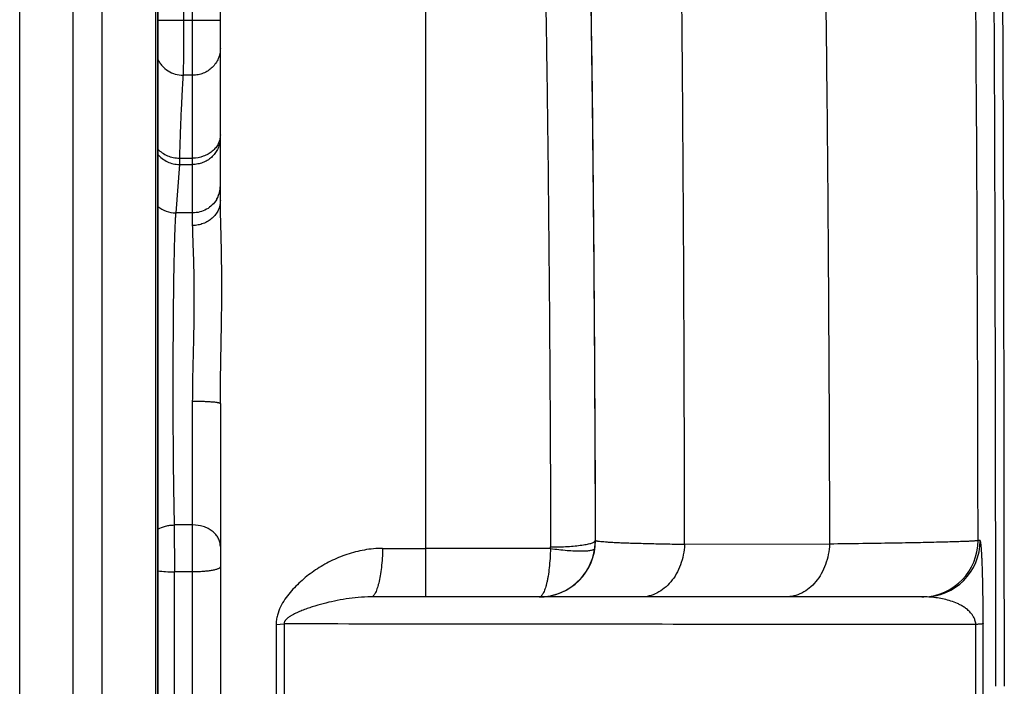
# Model space of a CAD drawing. Units: inches. Extents: x 0 to 34, y -0.1 to 22.
# Drawn here: x 11.1 to 12.2, y 14.9 to 15.6 of the extents above; entities that cross this region are included whole.
import ezdxf

# ---------------------------------------------------------------- set-up
doc = ezdxf.new("R2010")
doc.units = ezdxf.units.IN
doc.header["$LTSCALE"] = 1.87
doc.header["$MEASUREMENT"] = 0
doc.layers.get('0').update_dxf_attribs({"linetype": 'CONTINUOUS'})
doc.layers.add('AIR-VALVE-BODY', color=7, linetype='CONTINUOUS')
doc.layers.add('GASKET', color=7, linetype='CONTINUOUS')

msp = doc.modelspace()

# ---------------------------------------------------------------- linework, layer by layer
at = {"color": 7, "linetype": 'Continuous'}
for p, q in [((11.3153, 16.0908), (11.3153, 15.6303)), ((11.5866, 14.9849), (11.5866, 16.0083)), ((11.3256, 15.4006), (11.3256, 15.745)), ((11.3566, 15.4286), (11.3566, 15.745)), ((11.2866, 15.6303), (11.3566, 15.6303)), ((11.3256, 15.5687), (11.3149, 15.5687)), ((11.3108, 15.476), (11.3107, 15.4689)), ((11.3108, 15.476), (11.3256, 15.476)), ((11.3107, 15.4689), (11.3066, 15.4147)), ((11.3107, 15.4689), (11.3256, 15.4689)), ((11.3256, 15.4147), (11.3066, 15.4147)), ((11.3256, 14.5661), (11.3256, 15.2037)), ((11.3566, 15.2012), (11.3566, 14.5686)), ((11.3256, 15.0654), (11.3049, 15.0654)), ((11.3049, 15.0654), (11.3051, 15.0129)), ((11.7768, 15.0479), (11.7765, 15.0479)), ((12.0389, 15.044), (11.8766, 15.0435)), ((12.2076, 15.0479), (12.2052, 15.0479)), ((11.7264, 15.0391), (11.5866, 15.0391)), ((11.3256, 15.0129), (11.3051, 15.0129)), ((12.1446, 14.9849), (11.5252, 14.9849)), ((11.4191, 14.9539), (11.4279, 14.9547)), ((11.4191, 14.9539), (11.4191, 14.8159)), ((11.4279, 14.9547), (11.4279, 14.8151)), ((12.2027, 14.8157), (12.2027, 14.9541)), ((12.211, 14.8148), (12.211, 14.955))]:
    msp.add_line(p, q, dxfattribs=at)
for centre, radius, start, end in [((-92.7658, 14.9194), 104.9711, 0.070115, 0.485489), ((-166.4878, 14.8915), 178.7225, 359.997874, 0.28433), ((11.3273, 15.4991), 0.0293, 354.8474, 359.9921), ((11.3269, 15.4449), 0.0297, 329.3066, 349.7254), ((11.3272, 15.4449), 0.0294, 349.7311, 359.9881), ((11.7138, 15.0479), 0.063, 270.0052, 0.0046), ((11.7134, 15.0479), 0.0631, 351.9777, 0.0248), ((12.1446, 15.0479), 0.063, 270.0052, 0.0046), ((12.1422, 15.0479), 0.063, 272.1598, 0.0047), ((11.5865, 22.8739), 7.8348, 269.64832, 270.00091), ((11.7146, 15.0408), 0.0119, 351.7266, 0.139), ((49.3836, 14.8849), 38.0788, 179.80735, 180.19265), ((12.1422, 15.0474), 0.0625, 270.0015, 272.1721)]:
    msp.add_arc(centre, radius, start, end, dxfattribs=at)
for points, knots in [([(12.2046, 17.3444), (12.2063, 17.2647), (12.2094, 17.0964), (12.2133, 16.8317), (12.2167, 16.544), (12.2196, 16.2365), (12.2218, 15.9129), (12.224, 15.4606), (12.2247, 15.1165), (12.2247, 14.8849)], [0, 0, 0, 0, 0.097296, 0.205321, 0.32279, 0.448308, 0.580388, 0.717457, 1, 1, 1, 1]), ([(11.7768, 15.0479), (11.7766, 15.1229), (11.776, 15.2675), (11.7745, 15.4439), (11.773, 15.5748), (11.7717, 15.6628), (11.7702, 15.7426), (11.7691, 15.793), (11.7685, 15.8167)], [0, 0, 0, 0, 0.292652, 0.564205, 0.688475, 0.803313, 0.907517, 1, 1, 1, 1]), ([(11.7174, 15.8114), (11.7181, 15.7885), (11.7193, 15.7392), (11.7209, 15.6608), (11.7223, 15.5734), (11.724, 15.4419), (11.7256, 15.2635), (11.7263, 15.117), (11.7265, 15.0408)], [0, 0, 0, 0, 0.089408, 0.191636, 0.305514, 0.429737, 0.70339, 1, 1, 1, 1]), ([(11.7685, 15.8123), (11.769, 15.7883), (11.7701, 15.7374), (11.7715, 15.6571), (11.7728, 15.5691), (11.7743, 15.4392), (11.7757, 15.2647), (11.7763, 15.1218), (11.7765, 15.0479)], [0, 0, 0, 0, 0.094343, 0.199748, 0.315179, 0.439499, 0.709808, 1, 1, 1, 1]), ([(11.8766, 15.0435), (11.8765, 15.1095), (11.8762, 15.239), (11.8753, 15.4283), (11.874, 15.6067), (11.8729, 15.7216), (11.8723, 15.7766)], [0, 0, 0, 0, 0.269869, 0.529933, 0.774955, 1, 1, 1, 1]), ([(12.0339, 15.7141), (12.0346, 15.6617), (12.0359, 15.5542), (12.0378, 15.3309), (12.0386, 15.1599), (12.0389, 15.044)], [0, 0, 0, 0, 0.234384, 0.48123, 1, 1, 1, 1]), ([(11.3153, 15.6303), (11.3153, 15.6233), (11.3153, 15.6131), (11.3153, 15.5999), (11.3152, 15.5911), (11.3152, 15.5835), (11.3151, 15.5772), (11.315, 15.5724), (11.3149, 15.5698), (11.3149, 15.5687)], [0, 0, 0, 0, 0.340274, 0.49815, 0.641798, 0.767064, 0.870365, 0.948778, 1, 1, 1, 1]), ([(11.3566, 15.599), (11.3566, 15.597), (11.3562, 15.5931), (11.3544, 15.5873), (11.3516, 15.5821), (11.3477, 15.5774), (11.3429, 15.5737), (11.3375, 15.5708), (11.3317, 15.5691), (11.3276, 15.5687), (11.3256, 15.5687)], [0, 0, 0, 0, 0.123526, 0.247367, 0.371534, 0.496259, 0.621554, 0.747342, 0.873611, 1, 1, 1, 1]), ([(11.2866, 15.5867), (11.2872, 15.5854), (11.2886, 15.5828), (11.2922, 15.5781), (11.2978, 15.5733), (11.306, 15.5696), (11.3119, 15.5687), (11.3149, 15.5687)], [0, 0, 0, 0, 0.123975, 0.248352, 0.49775, 0.748574, 1, 1, 1, 1]), ([(11.3149, 15.5687), (11.3147, 15.5663), (11.3143, 15.5611), (11.3136, 15.549), (11.3127, 15.5306), (11.3117, 15.5049), (11.3111, 15.4862), (11.3108, 15.476)], [0, 0, 0, 0, 0.077727, 0.169364, 0.393658, 0.671228, 1, 1, 1, 1]), ([(11.3566, 15.5022), (11.3566, 15.5005), (11.3562, 15.497), (11.3544, 15.4921), (11.3515, 15.4875), (11.3476, 15.4835), (11.3429, 15.4803), (11.3357, 15.477), (11.3296, 15.476), (11.3256, 15.476)], [0, 0, 0, 0, 0.114554, 0.230895, 0.350242, 0.473522, 0.600898, 0.73191, 1, 1, 1, 1]), ([(11.3565, 15.4965), (11.3563, 15.4946), (11.3556, 15.4909), (11.3536, 15.4857), (11.3505, 15.4809), (11.3467, 15.4767), (11.3421, 15.4733), (11.3369, 15.4708), (11.3314, 15.4693), (11.3275, 15.4689), (11.3256, 15.4689)], [0, 0, 0, 0, 0.123443, 0.247122, 0.371261, 0.496006, 0.621347, 0.7472, 0.873551, 1, 1, 1, 1]), ([(11.2866, 15.4861), (11.2881, 15.4845), (11.2914, 15.4817), (11.2973, 15.4785), (11.3039, 15.4765), (11.3085, 15.4761), (11.3108, 15.476)], [0, 0, 0, 0, 0.239756, 0.487806, 0.742446, 1, 1, 1, 1]), ([(11.2866, 15.4802), (11.288, 15.4784), (11.2913, 15.4753), (11.2972, 15.4717), (11.3038, 15.4694), (11.3084, 15.4689), (11.3107, 15.4689)], [0, 0, 0, 0, 0.248428, 0.49811, 0.749008, 1, 1, 1, 1]), ([(11.3525, 15.4298), (11.3511, 15.4275), (11.3478, 15.4233), (11.3413, 15.4184), (11.3337, 15.4154), (11.3283, 15.4147), (11.3256, 15.4147)], [0, 0, 0, 0, 0.247799, 0.497286, 0.748225, 1, 1, 1, 1]), ([(11.3566, 15.4286), (11.3566, 15.4268), (11.3562, 15.4231), (11.3544, 15.4178), (11.3515, 15.4129), (11.3476, 15.4087), (11.3429, 15.4052), (11.3375, 15.4026), (11.3317, 15.401), (11.3276, 15.4006), (11.3256, 15.4006)], [0, 0, 0, 0, 0.118634, 0.238471, 0.359977, 0.483815, 0.610109, 0.738628, 0.868984, 1, 1, 1, 1]), ([(11.3566, 15.2012), (11.3566, 15.2127), (11.3569, 15.2355), (11.3575, 15.2693), (11.3581, 15.3019), (11.3583, 15.3327), (11.3581, 15.3612), (11.3577, 15.3832), (11.3572, 15.3992), (11.3569, 15.4099), (11.3567, 15.4196), (11.3566, 15.4257), (11.3566, 15.4286)], [0, 0, 0, 0, 0.151733, 0.301186, 0.445478, 0.581903, 0.707899, 0.821063, 0.872124, 0.919151, 0.961869, 1, 1, 1, 1]), ([(11.2866, 15.4219), (11.2894, 15.4196), (11.2957, 15.416), (11.303, 15.4147), (11.3066, 15.4147)], [0, 0, 0, 0, 0.498783, 1, 1, 1, 1]), ([(11.3066, 15.4147), (11.3065, 15.4135), (11.3063, 15.4108), (11.3059, 15.4042), (11.3055, 15.3937), (11.305, 15.3786), (11.3046, 15.3605), (11.3042, 15.3397), (11.3039, 15.3166), (11.3037, 15.2916), (11.3035, 15.256), (11.3034, 15.2106), (11.3036, 15.1575), (11.304, 15.1155), (11.3045, 15.0854), (11.3048, 15.0718), (11.3049, 15.0654)], [0, 0, 0, 0, 0.010366, 0.023375, 0.05705, 0.100378, 0.152533, 0.212508, 0.279149, 0.351171, 0.427183, 0.585259, 0.741231, 0.883109, 0.945299, 1, 1, 1, 1]), ([(11.3256, 15.2037), (11.3256, 15.2137), (11.3259, 15.2338), (11.3267, 15.2634), (11.3273, 15.2921), (11.3275, 15.3191), (11.3274, 15.3403), (11.327, 15.356), (11.3267, 15.3666), (11.3263, 15.3764), (11.326, 15.3853), (11.3257, 15.3933), (11.3256, 15.3983), (11.3256, 15.4006)], [0, 0, 0, 0, 0.153339, 0.305077, 0.451734, 0.589969, 0.716621, 0.774698, 0.828822, 0.878694, 0.924031, 0.964555, 1, 1, 1, 1]), ([(11.3566, 15.2012), (11.3566, 15.2012), (11.3565, 15.2014), (11.3563, 15.2015), (11.3559, 15.2017), (11.3552, 15.2019), (11.3544, 15.2021), (11.3536, 15.2022), (11.3527, 15.2024), (11.3513, 15.2026), (11.3495, 15.2028), (11.3467, 15.203), (11.3426, 15.2033), (11.3373, 15.2035), (11.3316, 15.2036), (11.3276, 15.2037), (11.3256, 15.2037)], [0, 0, 0, 0, 0.009188, 0.016307, 0.025469, 0.050247, 0.083793, 0.103804, 0.125918, 0.176268, 0.234455, 0.299935, 0.450138, 0.621304, 0.807153, 1, 1, 1, 1]), ([(11.2866, 15.0607), (11.2893, 15.0622), (11.2938, 15.064), (11.3001, 15.0652), (11.3033, 15.0654), (11.3049, 15.0654)], [0, 0, 0, 0, 0.490257, 0.744304, 1, 1, 1, 1]), ([(11.3566, 15.0415), (11.3566, 15.0431), (11.3562, 15.0463), (11.3544, 15.0508), (11.3515, 15.055), (11.3476, 15.0586), (11.3428, 15.0616), (11.3356, 15.0646), (11.3296, 15.0654), (11.3256, 15.0654)], [0, 0, 0, 0, 0.108892, 0.220566, 0.337, 0.459479, 0.588161, 0.722283, 1, 1, 1, 1]), ([(11.7265, 15.0408), (11.7297, 15.0408), (11.736, 15.0409), (11.7452, 15.0413), (11.7537, 15.0419), (11.7601, 15.0427), (11.7647, 15.0434), (11.7676, 15.0439), (11.7702, 15.0445), (11.7723, 15.0451), (11.774, 15.0458), (11.7751, 15.0463), (11.7758, 15.0468), (11.7762, 15.0472), (11.7764, 15.0476), (11.7765, 15.0479)], [0, 0, 0, 0, 0.188006, 0.369246, 0.536806, 0.684768, 0.749692, 0.807827, 0.858692, 0.90192, 0.937324, 0.964905, 0.975914, 0.985246, 1, 1, 1, 1]), ([(11.8766, 15.0435), (11.8692, 15.0436), (11.8552, 15.0439), (11.8383, 15.0442), (11.8261, 15.0446), (11.818, 15.0448), (11.8106, 15.045), (11.8039, 15.0453), (11.7979, 15.0456), (11.7927, 15.0459), (11.7882, 15.0462), (11.7844, 15.0465), (11.7818, 15.0467), (11.7801, 15.047), (11.779, 15.0471), (11.7782, 15.0473), (11.7776, 15.0475), (11.7771, 15.0477), (11.7769, 15.0478), (11.7768, 15.0479)], [0, 0, 0, 0, 0.222201, 0.418694, 0.506838, 0.58807, 0.662264, 0.729311, 0.789112, 0.841569, 0.886612, 0.924192, 0.954271, 0.966493, 0.976842, 0.985328, 0.991973, 0.99682, 1, 1, 1, 1]), ([(11.8766, 15.0435), (11.8762, 15.0358), (11.8739, 15.0243), (11.8676, 15.0106), (11.8615, 15.0017), (11.8542, 14.9944), (11.8459, 14.989), (11.8369, 14.9856), (11.8307, 14.9849), (11.8276, 14.9849)], [0, 0, 0, 0, 0.276808, 0.410135, 0.538211, 0.660514, 0.777325, 0.889893, 1, 1, 1, 1]), ([(12.0389, 15.044), (12.0385, 15.0363), (12.0363, 15.0247), (12.03, 15.0109), (12.0239, 15.0019), (12.0165, 14.9945), (12.0082, 14.989), (11.9992, 14.9857), (11.9929, 14.9849), (11.9898, 14.9849)], [0, 0, 0, 0, 0.276859, 0.410259, 0.538395, 0.66072, 0.777505, 0.889998, 1, 1, 1, 1]), ([(12.2052, 15.0479), (12.205, 15.0478), (12.2047, 15.0478), (12.204, 15.0477), (12.203, 15.0476), (12.2016, 15.0475), (12.2, 15.0474), (12.1972, 15.0472), (12.193, 15.047), (12.1869, 15.0468), (12.1795, 15.0466), (12.1709, 15.0463), (12.1609, 15.0461), (12.1497, 15.0458), (12.1372, 15.0455), (12.1236, 15.0453), (12.103, 15.0449), (12.0747, 15.0445), (12.0513, 15.0442), (12.0389, 15.044)], [0, 0, 0, 0, 0.002563, 0.006862, 0.012938, 0.020826, 0.030551, 0.042141, 0.070994, 0.107524, 0.151814, 0.203894, 0.263732, 0.331237, 0.40626, 0.488596, 0.577996, 0.77679, 1, 1, 1, 1]), ([(12.211, 14.955), (12.211, 14.9641), (12.2109, 14.9802), (12.2106, 14.9991), (12.2103, 15.0112), (12.2101, 15.0184), (12.2098, 15.0245), (12.2096, 15.0297), (12.2093, 15.0342), (12.2091, 15.0379), (12.2088, 15.041), (12.2086, 15.0432), (12.2085, 15.0446), (12.2083, 15.0455), (12.2082, 15.0462), (12.2081, 15.0468), (12.208, 15.0473), (12.2078, 15.0476), (12.2078, 15.0477), (12.2077, 15.0478), (12.2076, 15.0479), (12.2076, 15.0479)], [0, 0, 0, 0, 0.293566, 0.518996, 0.607984, 0.684248, 0.749625, 0.805523, 0.853014, 0.892911, 0.925837, 0.952272, 0.963171, 0.972579, 0.980525, 0.987043, 0.992168, 0.995943, 0.99735, 0.998462, 1, 1, 1, 1]), ([(11.5384, 15.0392), (11.5315, 15.0392), (11.5179, 15.038), (11.5015, 15.0337), (11.489, 15.029), (11.4771, 15.0236), (11.4659, 15.017), (11.4554, 15.0096), (11.4481, 15.0035), (11.4411, 14.997), (11.4347, 14.99), (11.4288, 14.9823), (11.4238, 14.9738), (11.4207, 14.966), (11.4193, 14.9592), (11.4191, 14.9556), (11.4191, 14.9539)], [0, 0, 0, 0, 0.129949, 0.257593, 0.320523, 0.38282, 0.505548, 0.566147, 0.626346, 0.686322, 0.746364, 0.806958, 0.868906, 0.933257, 0.966486, 1, 1, 1, 1]), ([(11.5384, 15.0392), (11.5383, 15.0355), (11.538, 15.0284), (11.537, 15.0182), (11.5358, 15.0089), (11.5344, 15.0019), (11.5331, 14.997), (11.5321, 14.9939), (11.5311, 14.9912), (11.53, 14.989), (11.5289, 14.9872), (11.5277, 14.9859), (11.5265, 14.9851), (11.5256, 14.9849), (11.5252, 14.9849)], [0, 0, 0, 0, 0.190132, 0.370025, 0.534057, 0.677607, 0.740439, 0.796793, 0.846393, 0.889109, 0.925049, 0.954635, 0.978928, 1, 1, 1, 1]), ([(11.7264, 15.0391), (11.7263, 15.0354), (11.7259, 15.0282), (11.725, 15.0179), (11.724, 15.0099), (11.7229, 15.0041), (11.7221, 15.0003), (11.7212, 14.9968), (11.7203, 14.9937), (11.7193, 14.9911), (11.7182, 14.9889), (11.7173, 14.9874), (11.7165, 14.9864), (11.7159, 14.9857), (11.7151, 14.9852), (11.7143, 14.9849), (11.7139, 14.9849), (11.7137, 14.9849)], [0, 0, 0, 0, 0.192829, 0.374517, 0.53944, 0.614124, 0.682919, 0.745403, 0.801231, 0.85022, 0.892302, 0.927506, 0.942594, 0.956094, 0.979219, 0.989666, 1, 1, 1, 1]), ([(11.7137, 14.9849), (11.7174, 14.9849), (11.7248, 14.9855), (11.7356, 14.9885), (11.7458, 14.9933), (11.7549, 14.9999), (11.7627, 15.008), (11.7691, 15.0175), (11.7736, 15.0279), (11.7753, 15.0353), (11.7759, 15.0391)], [0, 0, 0, 0, 0.12369, 0.247654, 0.371833, 0.4965, 0.621671, 0.747366, 0.873529, 1, 1, 1, 1]), ([(11.7264, 15.0391), (11.7295, 15.0386), (11.7357, 15.0379), (11.7447, 15.037), (11.753, 15.0365), (11.7593, 15.0363), (11.7639, 15.0364), (11.7668, 15.0365), (11.7693, 15.0367), (11.7715, 15.037), (11.7732, 15.0374), (11.7744, 15.0378), (11.7751, 15.0381), (11.7755, 15.0385), (11.7758, 15.0388), (11.7759, 15.0391)], [0, 0, 0, 0, 0.189085, 0.370826, 0.53846, 0.686209, 0.750965, 0.808908, 0.859575, 0.902607, 0.937826, 0.965236, 0.976162, 0.985413, 1, 1, 1, 1]), ([(11.2866, 15.0141), (11.2895, 15.0137), (11.2957, 15.0131), (11.3018, 15.0129), (11.3051, 15.0129)], [0, 0, 0, 0, 0.47444, 1, 1, 1, 1]), ([(11.3566, 15.0186), (11.3566, 15.0184), (11.3565, 15.018), (11.356, 15.0174), (11.3552, 15.0169), (11.3542, 15.0164), (11.3529, 15.0159), (11.3513, 15.0154), (11.3495, 15.015), (11.3467, 15.0144), (11.3426, 15.0138), (11.3373, 15.0133), (11.3316, 15.013), (11.3276, 15.0129), (11.3256, 15.0129)], [0, 0, 0, 0, 0.017776, 0.039696, 0.068003, 0.103605, 0.146719, 0.197284, 0.255004, 0.319447, 0.466348, 0.632829, 0.813017, 1, 1, 1, 1]), ([(11.5252, 14.9849), (11.5205, 14.9849), (11.5111, 14.9844), (11.4975, 14.9828), (11.4844, 14.9804), (11.4718, 14.9774), (11.4616, 14.9745), (11.4538, 14.9718), (11.449, 14.97), (11.4452, 14.9685), (11.4424, 14.9672), (11.4397, 14.9659), (11.437, 14.9645), (11.4348, 14.9632), (11.433, 14.962), (11.4317, 14.961), (11.4305, 14.9599), (11.4295, 14.9588), (11.4288, 14.9578), (11.4283, 14.9569), (11.428, 14.9558), (11.4279, 14.9551), (11.4279, 14.9547)], [0, 0, 0, 0, 0.135074, 0.26555, 0.391946, 0.514689, 0.634211, 0.692944, 0.751142, 0.780103, 0.809026, 0.837979, 0.867075, 0.896525, 0.911513, 0.926807, 0.942617, 0.959351, 0.968357, 0.978093, 0.988736, 1, 1, 1, 1]), ([(12.2027, 14.9541), (12.2027, 14.9558), (12.2021, 14.9587), (12.2005, 14.9623), (12.1988, 14.965), (12.1965, 14.9678), (12.1935, 14.9707), (12.1898, 14.9734), (12.186, 14.9756), (12.1811, 14.9781), (12.1748, 14.9804), (12.1673, 14.9825), (12.1597, 14.9839), (12.1521, 14.9847), (12.1471, 14.9849), (12.1446, 14.9849)], [0, 0, 0, 0, 0.070513, 0.123151, 0.166754, 0.205561, 0.27528, 0.339168, 0.399702, 0.458078, 0.570724, 0.680098, 0.787594, 0.894037, 1, 1, 1, 1]), ([(12.2027, 14.9541), (12.0735, 14.9541), (11.8798, 14.9542), (11.6215, 14.9544), (11.4924, 14.9546), (11.4279, 14.9547)], [0, 0, 0, 0, 0.500151, 0.750141, 1, 1, 1, 1]), ([(12.211, 14.955), (12.211, 14.955), (12.2109, 14.9549), (12.2108, 14.9549), (12.2106, 14.9548), (12.2102, 14.9547), (12.2096, 14.9546), (12.2087, 14.9545), (12.2075, 14.9544), (12.2061, 14.9543), (12.2045, 14.9542), (12.2033, 14.9541), (12.2027, 14.9541)], [0, 0, 0, 0, 0.010511, 0.027264, 0.050903, 0.081624, 0.164536, 0.276078, 0.415948, 0.58374, 0.778732, 1, 1, 1, 1])]:
    msp.add_open_spline(points, degree=3, knots=knots, dxfattribs=at)
at = {"layer": 'AIR-VALVE-BODY', "color": 7, "linetype": 'Continuous'}
for p, q in [((11.2842, 13.7949), (11.2842, 16.8007)), ((11.2866, 14.4649), (11.2866, 16.8007)), ((11.1319, 13.9797), (11.1319, 16.7527)), ((11.1919, 13.9797), (11.1919, 16.7527)), ((11.2242, 13.8614), (11.2242, 16.7575))]:
    msp.add_line(p, q, dxfattribs=at)
at = {"layer": 'GASKET', "color": 7, "linetype": 'Continuous'}
msp.add_line((11.2866, 16.7792), (11.2866, 14.6148), dxfattribs=at)

doc.saveas('drawing.dxf')
